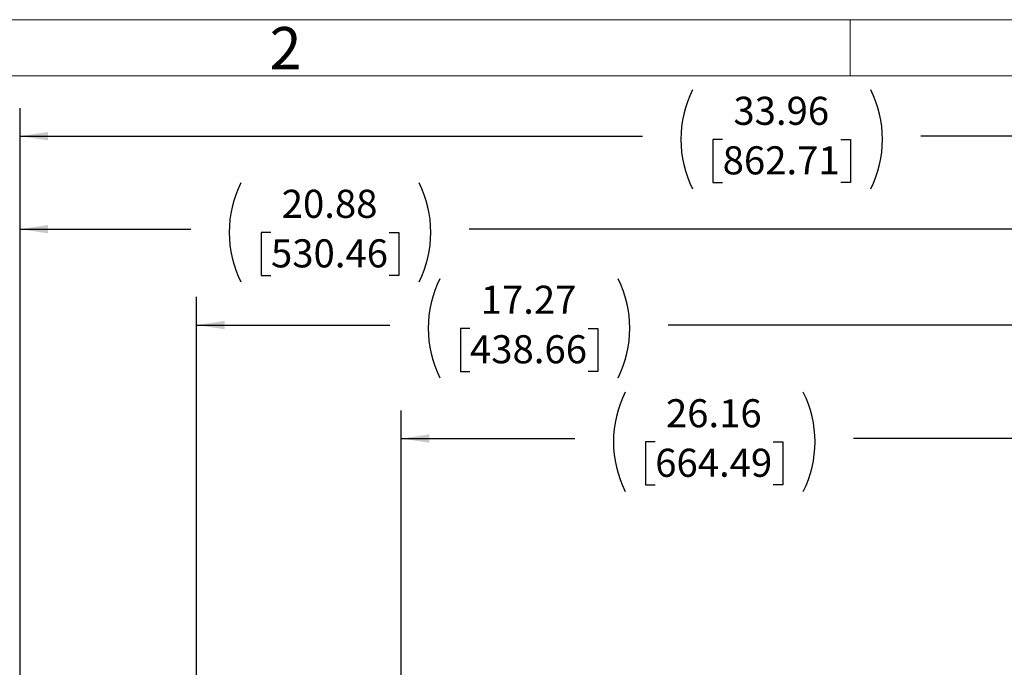
# Model space of a CAD drawing. Units: inches. Extents: x 0 to 16.8, y 0 to 10.8.
# Drawn here: x 9.6 to 13.1, y 8.4 to 10.8 of the extents above; entities that cross this region are included whole.
import ezdxf
from ezdxf.enums import TextEntityAlignment as Align

# ---------------------------------------------------------------- set-up
doc = ezdxf.new("R2010")
doc.units = ezdxf.units.IN
doc.header["$MEASUREMENT"] = 0
doc.layers.add('DIMENSION', color=5, linetype='Continuous')
doc.styles.add('SLDTEXTSTYLE2', font='TXT', dxfattribs={"width": 0.605})
doc.dimstyles.new('SLDDIMSTYLE0', dxfattribs={"dimtxt": 0.1, "dimasz": 0.1, "dimexe": 0, "dimexo": 0.0625, "dimgap": 0.025, "dimtad": 0, "dimtih": 1, "dimtoh": 1, "dimlfac": 5.75, "dimrnd": 1e-09, "dimzin": 12, "dimdsep": 46, "dimtxsty": 'SLDTEXTSTYLE2', "dimsah": 1, "dimcen": 0.09, "dimadec": 0, "dimazin": 3, "dimtfac": 1, "dimtofl": 0, "dimtmove": 0, "dimatfit": 3, "dimfxl": 1, "dimfrac": 2, "dimtolj": 1, "dimtzin": 12, "dimarcsym": 0})

# ---------------------------------------------------------------- blocks, each defined once
blk = doc.blocks.new('B-Format-EN')
at = {"color": 7, "linetype": 'Continuous', "lineweight": 18}
for p, q in [((16.75, 10.75), (0.25, 10.75)), ((12.525, 10.55), (12.525, 10.75)), ((16.55, 10.55), (0.45, 10.55))]:
    blk.add_line(p, q, dxfattribs=at)
at = {"color": 7, "linetype": 'Continuous', "lineweight": 0, "insert": (10.5148, 10.7238), "char_height": 0.15, "attachment_point": 2, "style": 'SLDTEXTSTYLE2'}
blk.add_mtext('2', dxfattribs=at)
at = {"color": 7, "linetype": 'Continuous', "lineweight": 0, "style": 'SLDTEXTSTYLE2', "width": 0.605}
for tag, height, p in [('AUTOATTR11', 0.09, (6.5304, 1.7778)), ('AUTOATTR14', 0.09, (8.647, 1.7778)), ('AUTOATTR15', 0.09, (6.1799, 1.5279)), ('AUTOATTR17', 0.09, (8.647, 1.5279)), ('AUTOATTR7', 0.09, (11.8514, 1.5249)), ('AUTOATTR2', 0.09, (13.5735, 1.0564)), ('AUTOATTR9', 0.09, (11.8514, 1.0255)), ('AUTOATTR13', 0.15, (12.9559, 0.4361)), ('AUTOATTR3', 0.15, (14.1258, 0.4389)), ('AUTOATTR4', 0.09, (16.1008, 0.4908))]:
    blk.add_attdef(tag, text='', height=height, dxfattribs=at).set_placement(p, align=Align.BOTTOM_LEFT)
at = {"color": 7, "linetype": 'Continuous', "lineweight": 18, "style": 'SLDTEXTSTYLE2', "width": 0.605}
blk.add_attdef('AUTOATTR5', text='', height=0.15, dxfattribs=at).set_placement((14.265, 1.188), align=Align.BOTTOM_LEFT)
at = {"color": 7, "linetype": 'Continuous', "lineweight": 0}
for tag in ['AUTOATTR0', 'AUTOATTR1', 'AUTOATTR10']:
    blk.add_attdef(tag, (0, 0), '', height=1, dxfattribs=at)
blk = doc.blocks.new('_D')
at = {"layer": 'DIMENSION'}
for p, q in [((10.198, 6.5471), (10.198, 9.7626)), ((13.2015, 9.2802), (13.2015, 9.7626)), ((10.198, 9.6626), (10.8855, 9.6626)), ((11.1713, 9.651), (11.1369, 9.651)), ((11.1369, 9.651), (11.1369, 9.4976)), ((11.5914, 9.651), (11.6258, 9.651)), ((11.6258, 9.651), (11.6258, 9.4976)), ((13.2015, 9.6626), (11.8772, 9.6626)), ((11.1369, 9.4976), (11.1713, 9.4976)), ((11.6258, 9.4976), (11.5914, 9.4976))]:
    blk.add_line(p, q, dxfattribs=at)
for centre, start, end in [((11.4174, 9.6512), 153.4349, 206.5651), ((11.3453, 9.6512), 333.4349, 26.5651)]:
    blk.add_arc(centre, 0.3947, start, end, dxfattribs=at)
for points in [[(10.198, 9.6626), (10.298, 9.6476), (10.298, 9.6776)], [(13.2015, 9.6626), (13.1015, 9.6776), (13.1015, 9.6476)]]:
    blk.add_solid(points, dxfattribs=at)
at = {"layer": 'DIMENSION', "char_height": 0.1, "attachment_point": 1, "style": 'SLDTEXTSTYLE2'}
for s, insert in [('17.27', (11.2094, 9.8029)), ('438.66', (11.1713, 9.6265))]:
    blk.add_mtext(s, dxfattribs=dict(at, insert=insert))
blk = doc.blocks.new('_D_4')
at = {"layer": 'DIMENSION'}
for p, q in [((10.9267, 6.8161), (10.9267, 9.3585)), ((15.4764, 6.8161), (15.4764, 9.3585)), ((10.9267, 9.2585), (11.5448, 9.2585)), ((15.4764, 9.2585), (12.5365, 9.2585)), ((11.8306, 9.2469), (11.7963, 9.2469)), ((11.7963, 9.2469), (11.7963, 9.0934)), ((12.2508, 9.2469), (12.2851, 9.2469)), ((12.2851, 9.2469), (12.2851, 9.0934)), ((11.7963, 9.0934), (11.8306, 9.0934)), ((12.2851, 9.0934), (12.2508, 9.0934))]:
    blk.add_line(p, q, dxfattribs=at)
for centre, start, end in [((12.0767, 9.247), 153.4349, 206.5651), ((12.0047, 9.247), 333.4349, 26.5651)]:
    blk.add_arc(centre, 0.3947, start, end, dxfattribs=at)
for points in [[(10.9267, 9.2585), (11.0267, 9.2435), (11.0267, 9.2735)], [(15.4764, 9.2585), (15.3764, 9.2735), (15.3764, 9.2435)]]:
    blk.add_solid(points, dxfattribs=at)
at = {"layer": 'DIMENSION', "char_height": 0.1, "attachment_point": 1, "style": 'SLDTEXTSTYLE2'}
for s, insert in [('26.16', (11.8688, 9.3987)), ('664.49', (11.8306, 9.2223))]:
    blk.add_mtext(s, dxfattribs=dict(at, insert=insert))
blk = doc.blocks.new('_D_5')
at = {"layer": 'DIMENSION'}
for p, q in [((9.5695, 6.8781), (9.5695, 10.1041)), ((13.2015, 9.2802), (13.2015, 10.1041)), ((9.5695, 10.0041), (10.1771, 10.0041)), ((10.4629, 9.9925), (10.4285, 9.9925)), ((10.4285, 9.9925), (10.4285, 9.8391)), ((10.883, 9.9925), (10.9174, 9.9925)), ((10.9174, 9.9925), (10.9174, 9.8391)), ((13.2015, 10.0041), (11.1688, 10.0041)), ((10.4285, 9.8391), (10.4629, 9.8391)), ((10.9174, 9.8391), (10.883, 9.8391))]:
    blk.add_line(p, q, dxfattribs=at)
for centre, start, end in [((10.709, 9.9927), 153.4349, 206.5651), ((10.6369, 9.9927), 333.4349, 26.5651)]:
    blk.add_arc(centre, 0.3947, start, end, dxfattribs=at)
for points in [[(9.5695, 10.0041), (9.6695, 9.9891), (9.6695, 10.0191)], [(13.2015, 10.0041), (13.1015, 10.0191), (13.1015, 9.9891)]]:
    blk.add_solid(points, dxfattribs=at)
at = {"layer": 'DIMENSION', "char_height": 0.1, "attachment_point": 1, "style": 'SLDTEXTSTYLE2'}
for s, insert in [('20.88', (10.5011, 10.1444)), ('530.46', (10.4629, 9.968))]:
    blk.add_mtext(s, dxfattribs=dict(at, insert=insert))
blk = doc.blocks.new('_D_6')
at = {"layer": 'DIMENSION'}
for p, q in [((9.5695, 6.8781), (9.5695, 10.4353)), ((15.4764, 6.8161), (15.4764, 10.4353)), ((9.5695, 10.3353), (11.7849, 10.3353)), ((12.0707, 10.3237), (12.0363, 10.3237)), ((12.0363, 10.3237), (12.0363, 10.1702)), ((12.4908, 10.3237), (12.5252, 10.3237)), ((12.5252, 10.3237), (12.5252, 10.1702)), ((15.4764, 10.3353), (12.7766, 10.3353)), ((12.0363, 10.1702), (12.0707, 10.1702)), ((12.5252, 10.1702), (12.4908, 10.1702))]:
    blk.add_line(p, q, dxfattribs=at)
for centre, start, end in [((12.3168, 10.3239), 153.4349, 206.5651), ((12.2447, 10.3239), 333.4349, 26.5651)]:
    blk.add_arc(centre, 0.3947, start, end, dxfattribs=at)
for points in [[(9.5695, 10.3353), (9.6695, 10.3203), (9.6695, 10.3503)], [(15.4764, 10.3353), (15.3764, 10.3503), (15.3764, 10.3203)]]:
    blk.add_solid(points, dxfattribs=at)
at = {"layer": 'DIMENSION', "char_height": 0.1, "attachment_point": 1, "style": 'SLDTEXTSTYLE2'}
for s, insert in [('33.96', (12.1089, 10.4755)), ('862.71', (12.0707, 10.2992))]:
    blk.add_mtext(s, dxfattribs=dict(at, insert=insert))

msp = doc.modelspace()

# ---------------------------------------------------------------- linework, layer by layer
at = {"color": 7, "linetype": 'Continuous', "lineweight": 18}
msp.add_line((16.55, 10.55), (0.45, 10.55), dxfattribs=at)

# ---------------------------------------------------------------- block references
at = {"color": 7, "linetype": 'Continuous'}
msp.add_blockref('B-Format-EN', (0, 0), dxfattribs=at)

# ---------------------------------------------------------------- dimensions: what is measured, and where the dimension line sits
at = {"layer": 'DIMENSION'}
for base, p1, p2, picture, middle in [((15.47639, 10.33531), (9.56945, 6.79814), (15.47639, 6.73611), '_D_6', (12.28074, 10.33531)), ((9.56945, 10.00415), (13.20153, 9.20025), (9.56945, 6.79814), '_D_5', (10.67297, 10.00415)), ((10.19805, 9.66263), (13.20153, 9.20025), (10.19805, 6.46708), '_D', (11.38132, 9.66263)), ((10.92667, 9.25849), (15.47639, 6.73611), (10.92667, 6.73611), '_D_4', (12.0407, 9.25849))]:
    dim = msp.add_linear_dim(base=base, p1=p1, p2=p2, text='(<>)', dimstyle='SLDDIMSTYLE0', dxfattribs=at)
    dim.commit()
    dim.dimension.update_dxf_attribs({"geometry": picture, "text_midpoint": middle, "dimtype": 160})

doc.saveas('drawing.dxf')
